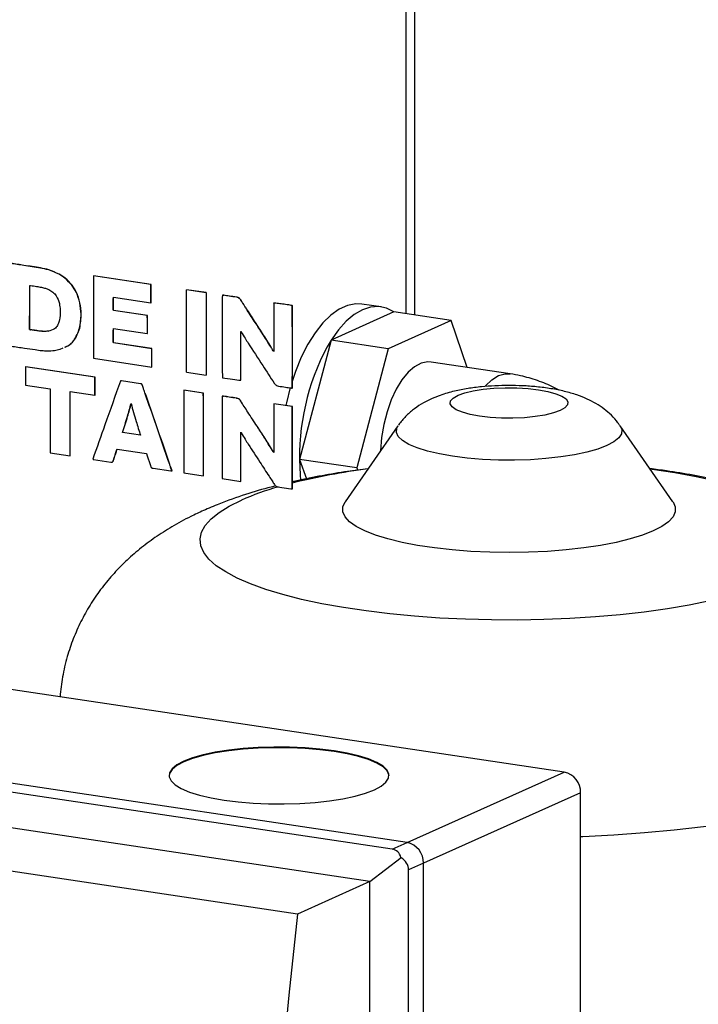
# Model space of a CAD drawing. Units: millimetres. Extents: x 4 to 416, y 4 to 293.
# Drawn here: x 344 to 354, y 134 to 150 of the extents above; entities that cross this region are included whole.
import ezdxf

# ---------------------------------------------------------------- set-up
doc = ezdxf.new("R2010")
doc.units = ezdxf.units.MM

msp = doc.modelspace()

# ---------------------------------------------------------------- linework, layer by layer
at = {"color": 7, "linetype": 'Continuous', "lineweight": 25}
for p, q in [((349.908, 145.081), (349.908, 152.15)), ((349.774, 145.101), (349.774, 152.09)), ((343.953, 145.83), (343.955, 145.831)), ((344.248, 145.73), (344.25, 145.731)), ((344.796, 145.705), (344.799, 145.706)), ((344.796, 145.705), (344.796, 144.393)), ((345.709, 145.569), (344.796, 145.705)), ((345.712, 145.57), (344.799, 145.706)), ((345.709, 145.569), (345.712, 145.57)), ((345.709, 145.277), (345.709, 145.569)), ((345.712, 145.278), (345.712, 145.57)), ((343.782, 145.55), (343.784, 145.551)), ((344.454, 145.555), (344.456, 145.556)), ((346.276, 145.484), (346.279, 145.485)), ((346.276, 144.172), (346.276, 145.484)), ((346.588, 145.437), (346.276, 145.484)), ((346.59, 145.438), (346.279, 145.485)), ((346.588, 145.437), (346.59, 145.438)), ((346.588, 145.437), (346.589, 144.125)), ((346.59, 145.438), (346.591, 144.126)), ((344.578, 145.276), (344.581, 145.277)), ((345.114, 145.366), (345.709, 145.277)), ((345.709, 145.277), (345.712, 145.278)), ((346.851, 145.398), (346.848, 145.397)), ((346.867, 145.396), (346.869, 145.397)), ((347.07, 145.366), (347.072, 145.367)), ((347.142, 145.316), (347.145, 145.317)), ((347.666, 145.273), (347.668, 145.274)), ((347.666, 145.273), (347.666, 144.504)), ((349.372, 145.211), (349.069, 145.257)), ((345.113, 145.152), (345.115, 145.153)), ((345.652, 145.072), (345.113, 145.152)), ((345.654, 145.073), (345.115, 145.153)), ((347.958, 145.231), (347.961, 145.233)), ((349.577, 145.131), (348.577, 144.682)), ((350.486, 144.995), (349.577, 145.131)), ((345.652, 145.072), (345.654, 145.073)), ((347.372, 144.961), (347.374, 144.962)), ((350.486, 144.995), (349.486, 144.546)), ((350.744, 144.248), (350.486, 144.995)), ((343.78, 144.852), (343.782, 144.853)), ((343.795, 144.847), (343.798, 144.848)), ((343.932, 144.826), (343.935, 144.827)), ((344.077, 144.824), (344.079, 144.825)), ((344.575, 144.873), (344.578, 144.874)), ((345.114, 144.867), (345.653, 144.786)), ((345.653, 144.786), (345.656, 144.787)), ((347.14, 144.043), (347.14, 144.819)), ((347.143, 144.044), (347.143, 144.818)), ((345.113, 144.637), (345.115, 144.638)), ((345.724, 144.546), (345.113, 144.637)), ((345.726, 144.547), (345.115, 144.638)), ((348.577, 144.682), (348.077, 142.785)), ((349.486, 144.546), (348.577, 144.682)), ((343.868, 144.531), (343.868, 144.531)), ((343.868, 144.531), (343.868, 144.531)), ((344.264, 144.536), (344.316, 144.559)), ((345.724, 144.546), (345.726, 144.547)), ((347.623, 144.57), (347.625, 144.571)), ((347.656, 144.513), (347.659, 144.514)), ((349.486, 144.546), (348.986, 142.649)), ((344.796, 144.393), (345.725, 144.254)), ((351.426, 144.146), (350.171, 144.334)), ((343.716, 144.258), (343.719, 144.26)), ((344.818, 144.094), (343.716, 144.258)), ((343.716, 144.258), (343.716, 143.968)), ((344.821, 144.095), (343.719, 144.26)), ((345.725, 144.254), (345.727, 144.255)), ((346.276, 144.172), (346.589, 144.125)), ((344.818, 144.094), (344.821, 144.095)), ((344.818, 143.804), (344.818, 144.094)), ((344.821, 143.806), (344.821, 144.095)), ((345.228, 144.033), (345.225, 144.031)), ((345.241, 144.032), (345.243, 144.033)), ((345.544, 143.986), (345.241, 144.032)), ((345.546, 143.988), (345.243, 144.033)), ((346.589, 144.125), (346.591, 144.126)), ((347.14, 144.043), (347.143, 144.044)), ((343.716, 143.968), (344.109, 143.909)), ((344.109, 143.909), (344.109, 143.035)), ((344.426, 143.863), (344.818, 143.804)), ((344.426, 142.841), (344.426, 143.863)), ((344.428, 142.843), (344.428, 143.863)), ((345.544, 143.986), (345.546, 143.988)), ((345.575, 143.958), (345.578, 143.959)), ((346.232, 143.884), (346.235, 143.885)), ((346.232, 143.884), (346.232, 142.572)), ((346.544, 143.837), (346.232, 143.884)), ((346.546, 143.838), (346.235, 143.885)), ((346.544, 143.837), (346.546, 143.838)), ((347.958, 143.92), (347.961, 143.921)), ((347.959, 143.92), (347.962, 143.921)), ((344.818, 143.804), (344.821, 143.806)), ((345.621, 143.828), (345.623, 143.829)), ((346.845, 143.788), (346.845, 142.478)), ((346.851, 143.791), (346.847, 143.789)), ((346.862, 143.788), (346.864, 143.79)), ((347.074, 143.758), (347.076, 143.759)), ((347.137, 143.715), (347.14, 143.716)), ((347.664, 143.669), (347.666, 143.67)), ((347.958, 143.625), (347.664, 143.669)), ((347.961, 143.626), (347.666, 143.67)), ((347.666, 143.592), (347.666, 143.513)), ((347.958, 143.625), (347.961, 143.626)), ((347.958, 142.315), (347.958, 143.625)), ((347.961, 142.316), (347.961, 143.626)), ((347.666, 143.513), (347.666, 142.972)), ((345.258, 143.211), (345.261, 143.212)), ((345.545, 143.168), (345.258, 143.211)), ((345.547, 143.169), (345.261, 143.212)), ((347.139, 142.434), (347.139, 143.218)), ((347.142, 142.435), (347.142, 143.214)), ((347.399, 143.312), (347.401, 143.314)), ((349.642, 143.319), (348.802, 142.11)), ((354.017, 142.11), (353.177, 143.319)), ((345.164, 142.928), (345.166, 142.929)), ((345.171, 142.946), (345.64, 142.876)), ((347.645, 142.925), (347.647, 142.926)), ((344.11, 142.889), (344.426, 142.841)), ((344.426, 142.841), (344.428, 142.843)), ((344.798, 142.784), (345.073, 142.743)), ((345.097, 142.744), (345.101, 142.745)), ((345.109, 142.757), (345.111, 142.758)), ((345.114, 142.773), (345.117, 142.774)), ((345.647, 142.858), (345.702, 142.688)), ((348.986, 142.649), (348.077, 142.785)), ((348.077, 142.785), (348.184, 142.474)), ((345.749, 142.644), (346.03, 142.602)), ((346.009, 142.703), (346.012, 142.704)), ((346.041, 142.601), (346.044, 142.602)), ((346.044, 142.603), (346.047, 142.604)), ((346.044, 142.602), (346.047, 142.604)), ((348.986, 142.649), (348.998, 142.614)), ((346.232, 142.572), (346.544, 142.525)), ((346.544, 142.525), (346.547, 142.526)), ((346.845, 142.478), (347.139, 142.434)), ((347.139, 142.434), (347.142, 142.435)), ((347.727, 142.347), (347.939, 142.315)), ((347.958, 142.315), (347.961, 142.316)), ((352.288, 137.808), (338.778, 139.827)), ((349.788, 136.687), (336.278, 138.706)), ((349.55, 136.581), (336.04, 138.6)), ((349.195, 136.065), (335.945, 138.045)), ((349.788, 136.687), (352.288, 137.808)), ((348.045, 135.549), (334.795, 137.529)), ((352.547, 137.48), (350.047, 136.359)), ((352.547, 117.292), (352.547, 137.48)), ((349.55, 136.581), (349.788, 136.687)), ((349.195, 136.065), (349.69, 136.449)), ((350.047, 136.359), (349.81, 136.252)), ((350.047, 116.171), (350.047, 136.359)), ((349.81, 116.065), (349.81, 136.252)), ((349.195, 136.065), (348.045, 135.549)), ((349.195, 116.167), (349.195, 136.065))]:
    msp.add_line(p, q, dxfattribs=at)
at = {"color": 7, "linetype": 'Continuous', "lineweight": 25, "flags": 128}
for points in [[(349.069, 145.257), (348.973, 145.261), (348.84, 145.236), (348.707, 145.176), (348.574, 145.082), (348.446, 144.957), (348.323, 144.801), (348.208, 144.618), (348.103, 144.411), (348.01, 144.184), (347.956, 144.024)], [(349.577, 145.131), (349.459, 145.19), (349.335, 145.215), (349.207, 145.207), (349.077, 145.165), (348.946, 145.09), (348.818, 144.983), (348.694, 144.847), (348.577, 144.682)], [(350.171, 144.334), (350.118, 144.337), (350.013, 144.316), (349.907, 144.259), (349.803, 144.17), (349.705, 144.049), (349.614, 143.902), (349.535, 143.731), (349.468, 143.541), (349.416, 143.339), (349.381, 143.131), (349.363, 142.921), (349.363, 142.917)], [(351.034, 143.955), (351.136, 144.052), (351.242, 144.117)], [(351.242, 144.117), (351.347, 144.147), (351.427, 144.146)], [(347.927, 143.927), (347.866, 143.685), (347.857, 143.641)], [(350.597, 143.804), (350.705, 143.843), (350.839, 143.875), (350.995, 143.9), (351.167, 143.917), (351.348, 143.925), (351.532, 143.923), (351.711, 143.913), (351.879, 143.893), (352.028, 143.865), (352.154, 143.83), (352.251, 143.79), (352.316, 143.746), (352.346, 143.699), (352.34, 143.651), (352.298, 143.605), (352.222, 143.561), (352.115, 143.523), (351.981, 143.49), (351.825, 143.465), (351.653, 143.448), (351.471, 143.44), (351.287, 143.442), (351.108, 143.453), (350.941, 143.472), (350.791, 143.5), (350.666, 143.535), (350.569, 143.575), (350.504, 143.62), (350.474, 143.667), (350.48, 143.714), (350.522, 143.761), (350.597, 143.804)], [(353.177, 143.319), (353.204, 143.259), (353.198, 143.193), (353.155, 143.127), (353.077, 143.064), (352.965, 143.004), (352.822, 142.949), (352.649, 142.9), (352.452, 142.858), (352.233, 142.824), (351.997, 142.797), (351.75, 142.78), (351.495, 142.772), (351.239, 142.774), (350.986, 142.785), (350.742, 142.805), (350.512, 142.834), (350.3, 142.871), (350.11, 142.916), (349.947, 142.967), (349.813, 143.024), (349.713, 143.085), (349.646, 143.149), (349.616, 143.215), (349.622, 143.281), (349.642, 143.319)], [(348.077, 142.785), (348.085, 142.537), (348.092, 142.452)], [(353.654, 142.633), (353.685, 142.629), (354.047, 142.575), (354.389, 142.513), (354.71, 142.444)], [(354.606, 140.533), (354.277, 140.467), (353.928, 140.407), (353.561, 140.356), (353.178, 140.313), (352.783, 140.278), (352.378, 140.253), (351.965, 140.236), (351.549, 140.228), (351.132, 140.23), (350.716, 140.24), (350.306, 140.26), (349.904, 140.289), (349.512, 140.326), (349.134, 140.372), (348.773, 140.426), (348.43, 140.488), (348.109, 140.557), (347.812, 140.633), (347.541, 140.715), (347.297, 140.803), (347.084, 140.896), (346.901, 140.993), (346.751, 141.093), (346.634, 141.197), (346.552, 141.303), (346.505, 141.41), (346.493, 141.518), (346.517, 141.626), (346.576, 141.733), (346.669, 141.838), (346.797, 141.941), (346.958, 142.041), (347.151, 142.137), (347.151, 142.137)], [(354.017, 142.11), (354.019, 142.108), (354.054, 142.028), (354.054, 141.949), (354.019, 141.87), (353.948, 141.792), (353.842, 141.717), (353.704, 141.646), (353.535, 141.579), (353.337, 141.518), (353.113, 141.463), (352.865, 141.416), (352.599, 141.376), (352.316, 141.344), (352.021, 141.321), (351.717, 141.308), (351.41, 141.303), (351.102, 141.308), (350.799, 141.321), (350.504, 141.344), (350.221, 141.376), (349.954, 141.416), (349.707, 141.463), (349.483, 141.518), (349.285, 141.579), (349.116, 141.646), (348.977, 141.717), (348.872, 141.792), (348.801, 141.87), (348.765, 141.949), (348.765, 142.028), (348.801, 142.108), (348.802, 142.11)], [(358.559, 138.577), (358.545, 138.486), (358.494, 138.356), (358.409, 138.227), (358.288, 138.1), (358.133, 137.976), (357.945, 137.855), (357.724, 137.737), (357.472, 137.624), (357.189, 137.516), (356.878, 137.413), (356.539, 137.316), (356.175, 137.226), (355.787, 137.142), (355.378, 137.066), (354.948, 136.997), (354.501, 136.937), (354.039, 136.884), (353.563, 136.841), (353.077, 136.806), (352.582, 136.78), (352.547, 136.778)], [(349.5, 137.749), (349.498, 137.766), (349.468, 137.83), (349.404, 137.892), (349.305, 137.952), (349.175, 138.007), (349.016, 138.057), (348.832, 138.1), (348.625, 138.137), (348.4, 138.165), (348.163, 138.185), (347.916, 138.195), (347.667, 138.197), (347.419, 138.189), (347.178, 138.172), (346.948, 138.147), (346.735, 138.113), (346.542, 138.072), (346.374, 138.024), (346.234, 137.971), (346.125, 137.913), (346.049, 137.851), (346.008, 137.787), (346, 137.749)], [(346.875, 137.362), (347.1, 137.334), (347.337, 137.314), (347.584, 137.303), (347.833, 137.302), (348.081, 137.309), (348.322, 137.326), (348.552, 137.351), (348.765, 137.385), (348.958, 137.426), (349.126, 137.474), (349.266, 137.528), (349.375, 137.586), (349.451, 137.647), (349.492, 137.711), (349.498, 137.776), (349.468, 137.84), (349.404, 137.902), (349.305, 137.962), (349.175, 138.017), (349.016, 138.067), (348.832, 138.11), (348.625, 138.146), (348.4, 138.175), (348.163, 138.194), (347.916, 138.205), (347.667, 138.206), (347.419, 138.199), (347.178, 138.182), (346.948, 138.157), (346.735, 138.123), (346.542, 138.082), (346.374, 138.034), (346.234, 137.98), (346.125, 137.922), (346.049, 137.861), (346.008, 137.797), (346.002, 137.732), (346.032, 137.668), (346.096, 137.606), (346.194, 137.546), (346.324, 137.491), (346.483, 137.441), (346.668, 137.398), (346.875, 137.362)], [(348.045, 135.549), (347.905, 134.261), (347.783, 132.974), (347.68, 131.689), (347.596, 130.407), (347.53, 129.129), (347.483, 127.857), (347.455, 126.59), (347.445, 125.331), (347.455, 124.081), (347.483, 122.84), (347.53, 121.609), (347.596, 120.391), (347.68, 119.184), (347.783, 117.992), (347.905, 116.814), (348.045, 115.651)]]:
    msp.add_lwpolyline(points, dxfattribs=at)
at = {"color": 7, "linetype": 'Continuous', "lineweight": 25}
for centre, radius, start, end in [((351.751, 142.831), 3.675, 149.7541, 180.7168), ((350.506, 132.128), 10.59, 97.2742, 103.9104), ((349.019, 137.846), 4.68, 105.9341, 113.5256), ((352.218, 137.486), 0.33, 358.9121, 77.7511), ((349.718, 136.365), 0.33, 358.9121, 77.7511)]:
    msp.add_arc(centre, radius, start, end, dxfattribs=at)
for major_axis, ratio, start_param, end_param in [((0.215, 0.333), 0.62742, 5.77541, 6.560808), ((0.408, 0.056), 0.700432, 6.187239, 6.972637)]:
    msp.add_ellipse((349.4, 136.224), major_axis=major_axis, ratio=ratio, start_param=start_param, end_param=end_param, dxfattribs=at)
for points, knots in [([(343.953, 145.83), (343.864, 145.844), (343.707, 145.868), (343.549, 145.891), (343.48, 145.902)], [0, 0, 0, 0, 0.560063, 1, 1, 1, 1]), ([(343.955, 145.831), (343.867, 145.845), (343.709, 145.869), (343.552, 145.893), (343.483, 145.903)], [0, 0, 0, 0, 0.560063, 1, 1, 1, 1]), ([(344.248, 145.73), (344.193, 145.756), (344.097, 145.802), (343.997, 145.821), (343.953, 145.83)], [0, 0, 0, 0, 0.560614, 1, 1, 1, 1]), ([(344.25, 145.731), (344.196, 145.757), (344.1, 145.803), (343.999, 145.823), (343.955, 145.831)], [0, 0, 0, 0, 0.560614, 1, 1, 1, 1]), ([(344.454, 145.555), (344.419, 145.594), (344.358, 145.664), (344.281, 145.71), (344.248, 145.73)], [0, 0, 0, 0, 0.5589028, 1, 1, 1, 1]), ([(344.456, 145.556), (344.422, 145.595), (344.36, 145.665), (344.284, 145.711), (344.25, 145.731)], [0, 0, 0, 0, 0.5589028, 1, 1, 1, 1]), ([(343.78, 144.852), (343.781, 144.982), (343.782, 145.215), (343.782, 145.448), (343.782, 145.55)], [0, 0, 0, 0, 0.5595475, 1, 1, 1, 1]), ([(343.782, 145.55), (343.783, 145.551), (343.786, 145.552), (343.79, 145.552), (343.793, 145.552), (343.795, 145.551)], [0, 0, 0, 0, 0.325634, 0.606241, 1, 1, 1, 1]), ([(343.782, 144.853), (343.783, 144.984), (343.784, 145.216), (343.784, 145.449), (343.784, 145.551)], [0, 0, 0, 0, 0.5595475, 1, 1, 1, 1]), ([(343.795, 145.551), (343.827, 145.547), (343.885, 145.539), (343.942, 145.528), (343.967, 145.523)], [0, 0, 0, 0, 0.560081, 1, 1, 1, 1]), ([(343.967, 145.523), (343.989, 145.519), (344.028, 145.51), (344.067, 145.494), (344.084, 145.487)], [0, 0, 0, 0, 0.558633, 1, 1, 1, 1]), ([(344.084, 145.487), (344.107, 145.474), (344.153, 145.449), (344.22, 145.375), (344.241, 145.307), (344.254, 145.264)], [0, 0, 0, 0, 0.289822, 0.558051, 1, 1, 1, 1]), ([(344.578, 145.276), (344.564, 145.332), (344.538, 145.432), (344.479, 145.517), (344.454, 145.555)], [0, 0, 0, 0, 0.559571, 1, 1, 1, 1]), ([(344.581, 145.277), (344.566, 145.333), (344.54, 145.433), (344.482, 145.519), (344.456, 145.556)], [0, 0, 0, 0, 0.559571, 1, 1, 1, 1]), ([(344.254, 145.264), (344.26, 145.231), (344.27, 145.173), (344.268, 145.115), (344.267, 145.089)], [0, 0, 0, 0, 0.560563, 1, 1, 1, 1]), ([(344.575, 144.873), (344.588, 144.947), (344.61, 145.078), (344.588, 145.215), (344.578, 145.276)], [0, 0, 0, 0, 0.558737, 1, 1, 1, 1]), ([(344.578, 144.874), (344.59, 144.948), (344.613, 145.079), (344.591, 145.217), (344.581, 145.277)], [0, 0, 0, 0, 0.558737, 1, 1, 1, 1]), ([(345.113, 145.152), (345.112, 145.172), (345.11, 145.216), (345.111, 145.279), (345.112, 145.328), (345.113, 145.356), (345.114, 145.364), (345.114, 145.366)], [0, 0, 0, 0, 0.281423, 0.605874, 0.887801, 0.966888, 1, 1, 1, 1]), ([(345.115, 145.153), (345.114, 145.174), (345.112, 145.217), (345.113, 145.28), (345.114, 145.329), (345.115, 145.357), (345.117, 145.365), (345.117, 145.367)], [0, 0, 0, 0, 0.281423, 0.605874, 0.887801, 0.966888, 1, 1, 1, 1]), ([(346.847, 145.396), (346.847, 145.394), (346.847, 145.39), (346.847, 145.376), (346.846, 145.34), (346.845, 145.241), (346.845, 145.076), (346.845, 144.856), (346.845, 144.627), (346.845, 144.413), (346.846, 144.244), (346.847, 144.142), (346.848, 144.098), (346.848, 144.088), (346.848, 144.086), (346.848, 144.085)], [0, 0, 0, 0, 0.00427, 0.011221, 0.030959, 0.086997, 0.238672, 0.409164, 0.590409, 0.760937, 0.899275, 0.977335, 0.99475, 0.998648, 1, 1, 1, 1]), ([(346.867, 145.396), (346.863, 145.397), (346.858, 145.398), (346.851, 145.398), (346.849, 145.397), (346.847, 145.396)], [0, 0, 0, 0, 0.5668496, 0.7802637, 1, 1, 1, 1]), ([(347.07, 145.366), (347.032, 145.371), (346.964, 145.38), (346.896, 145.391), (346.867, 145.396)], [0, 0, 0, 0, 0.558191, 1, 1, 1, 1]), ([(347.072, 145.367), (347.035, 145.372), (346.967, 145.382), (346.899, 145.392), (346.869, 145.397)], [0, 0, 0, 0, 0.558191, 1, 1, 1, 1]), ([(347.142, 145.316), (347.137, 145.323), (347.127, 145.338), (347.108, 145.354), (347.089, 145.363), (347.077, 145.365), (347.07, 145.366)], [0, 0, 0, 0, 0.289303, 0.554668, 0.766479, 1, 1, 1, 1]), ([(347.145, 145.317), (347.139, 145.324), (347.129, 145.339), (347.111, 145.355), (347.092, 145.364), (347.079, 145.366), (347.072, 145.367)], [0, 0, 0, 0, 0.289303, 0.554668, 0.766479, 1, 1, 1, 1]), ([(347.372, 144.961), (347.329, 145.027), (347.252, 145.145), (347.176, 145.263), (347.142, 145.316)], [0, 0, 0, 0, 0.559793, 1, 1, 1, 1]), ([(347.374, 144.962), (347.331, 145.028), (347.254, 145.146), (347.178, 145.265), (347.145, 145.317)], [0, 0, 0, 0, 0.559793, 1, 1, 1, 1]), ([(347.958, 145.231), (347.948, 145.233), (347.922, 145.239), (347.863, 145.248), (347.786, 145.259), (347.718, 145.268), (347.679, 145.273), (347.669, 145.273), (347.666, 145.273)], [0, 0, 0, 0, 0.101427, 0.273838, 0.605138, 0.892397, 0.970317, 1, 1, 1, 1]), ([(347.959, 143.92), (347.959, 143.922), (347.96, 143.927), (347.96, 143.941), (347.96, 143.977), (347.961, 144.076), (347.961, 144.241), (347.962, 144.461), (347.961, 144.69), (347.961, 144.904), (347.96, 145.073), (347.96, 145.175), (347.959, 145.219), (347.958, 145.229), (347.958, 145.231), (347.958, 145.231)], [0, 0, 0, 0, 0.004341, 0.011341, 0.031156, 0.087291, 0.239035, 0.409505, 0.590676, 0.761105, 0.899349, 0.977352, 0.994753, 0.998648, 1, 1, 1, 1]), ([(347.962, 143.921), (347.962, 143.923), (347.962, 143.928), (347.962, 143.942), (347.963, 143.978), (347.963, 144.077), (347.964, 144.243), (347.964, 144.463), (347.964, 144.691), (347.963, 144.905), (347.963, 145.074), (347.962, 145.176), (347.961, 145.22), (347.961, 145.23), (347.961, 145.232), (347.961, 145.233)], [0, 0, 0, 0, 0.004341, 0.011341, 0.031156, 0.087291, 0.239035, 0.409505, 0.590676, 0.761105, 0.899349, 0.977352, 0.994753, 0.998648, 1, 1, 1, 1]), ([(344.251, 144.986), (344.243, 144.962), (344.227, 144.914), (344.17, 144.849), (344.112, 144.834), (344.077, 144.824)], [0, 0, 0, 0, 0.289532, 0.558143, 1, 1, 1, 1]), ([(344.267, 145.089), (344.266, 145.07), (344.263, 145.034), (344.255, 145.001), (344.251, 144.986)], [0, 0, 0, 0, 0.558704, 1, 1, 1, 1]), ([(345.653, 144.786), (345.654, 144.812), (345.656, 144.868), (345.656, 144.953), (345.654, 145.02), (345.653, 145.058), (345.652, 145.069), (345.652, 145.072)], [0, 0, 0, 0, 0.268682, 0.600232, 0.889878, 0.969159, 1, 1, 1, 1]), ([(345.656, 144.787), (345.657, 144.813), (345.659, 144.87), (345.658, 144.954), (345.657, 145.021), (345.656, 145.059), (345.654, 145.07), (345.654, 145.073)], [0, 0, 0, 0, 0.268682, 0.600232, 0.889878, 0.969159, 1, 1, 1, 1]), ([(347.623, 144.57), (347.576, 144.643), (347.494, 144.774), (347.409, 144.904), (347.372, 144.961)], [0, 0, 0, 0, 0.559226, 1, 1, 1, 1]), ([(347.625, 144.571), (347.579, 144.644), (347.496, 144.775), (347.412, 144.905), (347.374, 144.962)], [0, 0, 0, 0, 0.559226, 1, 1, 1, 1]), ([(343.795, 144.847), (343.793, 144.847), (343.789, 144.847), (343.783, 144.85), (343.781, 144.851), (343.78, 144.852)], [0, 0, 0, 0, 0.516823, 0.740509, 1, 1, 1, 1]), ([(343.798, 144.848), (343.795, 144.848), (343.791, 144.849), (343.786, 144.851), (343.784, 144.852), (343.782, 144.853)], [0, 0, 0, 0, 0.516823, 0.740509, 1, 1, 1, 1]), ([(343.932, 144.826), (343.907, 144.83), (343.861, 144.836), (343.816, 144.844), (343.795, 144.847)], [0, 0, 0, 0, 0.557292, 1, 1, 1, 1]), ([(343.935, 144.827), (343.909, 144.831), (343.864, 144.838), (343.818, 144.845), (343.798, 144.848)], [0, 0, 0, 0, 0.557292, 1, 1, 1, 1]), ([(344.077, 144.824), (344.05, 144.822), (344.002, 144.818), (343.954, 144.824), (343.932, 144.826)], [0, 0, 0, 0, 0.558368, 1, 1, 1, 1]), ([(344.079, 144.825), (344.053, 144.823), (344.005, 144.819), (343.956, 144.825), (343.935, 144.827)], [0, 0, 0, 0, 0.558368, 1, 1, 1, 1]), ([(344.343, 144.571), (344.357, 144.576), (344.411, 144.598), (344.508, 144.689), (344.55, 144.803), (344.575, 144.873)], [0, 0, 0, 0, 0.125954, 0.459387, 1, 1, 1, 1]), ([(344.345, 144.572), (344.36, 144.578), (344.414, 144.599), (344.511, 144.69), (344.552, 144.804), (344.578, 144.874)], [0, 0, 0, 0, 0.125954, 0.459387, 1, 1, 1, 1]), ([(345.113, 144.637), (345.112, 144.658), (345.11, 144.704), (345.11, 144.772), (345.111, 144.825), (345.113, 144.856), (345.114, 144.864), (345.114, 144.867)], [0, 0, 0, 0, 0.274077, 0.599272, 0.884722, 0.965573, 1, 1, 1, 1]), ([(345.115, 144.638), (345.114, 144.659), (345.112, 144.706), (345.113, 144.774), (345.114, 144.826), (345.115, 144.857), (345.117, 144.866), (345.117, 144.868)], [0, 0, 0, 0, 0.274077, 0.599272, 0.884722, 0.965573, 1, 1, 1, 1]), ([(347.14, 144.819), (347.141, 144.819), (347.142, 144.819), (347.144, 144.818), (347.145, 144.817), (347.147, 144.815), (347.148, 144.813), (347.148, 144.811)], [0, 0, 0, 0, 0.204489, 0.368152, 0.50463, 0.627048, 1, 1, 1, 1]), ([(347.148, 144.811), (347.168, 144.778), (347.204, 144.719), (347.241, 144.66), (347.258, 144.635)], [0, 0, 0, 0, 0.559544, 1, 1, 1, 1]), ([(347.258, 144.635), (347.335, 144.516), (347.474, 144.304), (347.611, 144.091), (347.672, 143.998)], [0, 0, 0, 0, 0.55994, 1, 1, 1, 1]), ([(343.489, 144.586), (343.559, 144.576), (343.686, 144.558), (343.812, 144.539), (343.868, 144.531)], [0, 0, 0, 0, 0.558121, 1, 1, 1, 1]), ([(343.868, 144.531), (343.904, 144.525), (343.969, 144.516), (344.033, 144.513), (344.061, 144.512)], [0, 0, 0, 0, 0.559201, 1, 1, 1, 1]), ([(344.061, 144.512), (344.1, 144.513), (344.169, 144.514), (344.235, 144.529), (344.264, 144.536)], [0, 0, 0, 0, 0.55962, 1, 1, 1, 1]), ([(345.725, 144.254), (345.724, 144.308), (345.724, 144.406), (345.724, 144.503), (345.724, 144.546)], [0, 0, 0, 0, 0.5570586, 1, 1, 1, 1]), ([(345.727, 144.255), (345.727, 144.309), (345.726, 144.407), (345.726, 144.504), (345.726, 144.547)], [0, 0, 0, 0, 0.5570586, 1, 1, 1, 1]), ([(347.656, 144.513), (347.65, 144.523), (347.639, 144.542), (347.627, 144.561), (347.623, 144.57)], [0, 0, 0, 0, 0.559709, 1, 1, 1, 1]), ([(347.666, 144.504), (347.665, 144.504), (347.663, 144.505), (347.661, 144.506), (347.658, 144.509), (347.657, 144.511), (347.656, 144.513)], [0, 0, 0, 0, 0.232276, 0.426943, 0.605362, 1, 1, 1, 1]), ([(347.666, 144.506), (347.666, 144.506), (347.665, 144.506), (347.663, 144.507), (347.661, 144.51), (347.66, 144.512), (347.659, 144.514)], [0, 0, 0, 0, 0.036724, 0.280976, 0.504842, 1, 1, 1, 1]), ([(345.224, 144.031), (345.143, 143.799), (344.997, 143.386), (344.85, 142.972), (344.786, 142.79)], [0, 0, 0, 0, 0.559669, 1, 1, 1, 1]), ([(345.241, 144.032), (345.238, 144.032), (345.234, 144.033), (345.228, 144.033), (345.226, 144.032), (345.224, 144.031)], [0, 0, 0, 0, 0.499148, 0.727425, 1, 1, 1, 1]), ([(346.848, 144.085), (346.903, 144.077), (347, 144.064), (347.097, 144.049), (347.14, 144.043)], [0, 0, 0, 0, 0.557564, 1, 1, 1, 1]), ([(347.672, 143.998), (347.677, 143.99), (347.687, 143.977), (347.71, 143.957), (347.729, 143.953), (347.741, 143.951)], [0, 0, 0, 0, 0.294272, 0.559898, 1, 1, 1, 1]), ([(352.205, 143.884), (352.178, 143.899), (352.069, 143.962), (351.864, 144.041), (351.629, 144.111), (351.482, 144.137), (351.426, 144.146)], [0, 0, 0, 0, 0.112153, 0.454526, 0.794511, 1, 1, 1, 1]), ([(345.575, 143.958), (345.574, 143.963), (345.571, 143.971), (345.563, 143.981), (345.553, 143.986), (345.547, 143.986), (345.544, 143.986)], [0, 0, 0, 0, 0.3002593, 0.5587367, 0.7636783, 1, 1, 1, 1]), ([(345.578, 143.959), (345.576, 143.964), (345.573, 143.972), (345.565, 143.982), (345.556, 143.987), (345.549, 143.987), (345.546, 143.988)], [0, 0, 0, 0, 0.3002593, 0.5587367, 0.7636783, 1, 1, 1, 1]), ([(345.621, 143.828), (345.612, 143.852), (345.597, 143.895), (345.582, 143.939), (345.575, 143.958)], [0, 0, 0, 0, 0.561387, 1, 1, 1, 1]), ([(346.544, 142.525), (346.545, 142.527), (346.545, 142.532), (346.545, 142.546), (346.546, 142.582), (346.546, 142.682), (346.547, 142.847), (346.547, 143.068), (346.547, 143.296), (346.546, 143.51), (346.545, 143.679), (346.545, 143.781), (346.544, 143.824), (346.544, 143.834), (346.544, 143.836), (346.544, 143.837)], [0, 0, 0, 0, 0.004484, 0.011588, 0.031567, 0.087935, 0.239923, 0.410447, 0.591547, 0.761807, 0.899809, 0.977561, 0.994846, 0.998689, 1, 1, 1, 1]), ([(346.547, 142.526), (346.547, 142.528), (346.547, 142.533), (346.548, 142.547), (346.548, 142.583), (346.549, 142.683), (346.549, 142.848), (346.549, 143.069), (346.549, 143.297), (346.549, 143.511), (346.548, 143.68), (346.548, 143.782), (346.547, 143.825), (346.546, 143.835), (346.546, 143.838), (346.546, 143.838)], [0, 0, 0, 0, 0.004484, 0.011588, 0.031567, 0.087935, 0.239923, 0.410447, 0.591547, 0.761807, 0.899809, 0.977561, 0.994846, 0.998689, 1, 1, 1, 1]), ([(347.741, 143.951), (347.778, 143.945), (347.845, 143.936), (347.911, 143.925), (347.941, 143.921)], [0, 0, 0, 0, 0.559999, 1, 1, 1, 1]), ([(347.941, 143.921), (347.944, 143.92), (347.949, 143.919), (347.955, 143.919), (347.958, 143.92), (347.959, 143.92)], [0, 0, 0, 0, 0.548847, 0.769467, 1, 1, 1, 1]), ([(353.17, 143.325), (353.161, 143.339), (353.123, 143.399), (353.038, 143.488), (352.921, 143.59), (352.791, 143.676), (352.647, 143.75), (352.48, 143.816), (352.291, 143.87), (352.077, 143.912), (351.854, 143.941), (351.627, 143.957), (351.404, 143.962), (351.184, 143.957), (350.966, 143.941), (350.75, 143.913), (350.53, 143.87), (350.34, 143.817), (350.222, 143.768), (350.177, 143.749)], [0, 0, 0, 0, 0.015592, 0.06366, 0.111636, 0.160623, 0.212514, 0.270604, 0.339663, 0.409084, 0.479903, 0.545893, 0.609725, 0.67305, 0.736961, 0.802733, 0.872633, 0.951208, 1, 1, 1, 1]), ([(346.009, 142.703), (345.937, 142.913), (345.808, 143.288), (345.678, 143.662), (345.621, 143.828)], [0, 0, 0, 0, 0.559443, 1, 1, 1, 1]), ([(346.012, 142.704), (345.94, 142.914), (345.811, 143.289), (345.68, 143.664), (345.623, 143.829)], [0, 0, 0, 0, 0.559443, 1, 1, 1, 1]), ([(346.862, 143.788), (346.859, 143.789), (346.854, 143.79), (346.849, 143.79), (346.846, 143.788), (346.845, 143.788)], [0, 0, 0, 0, 0.537315, 0.760516, 1, 1, 1, 1]), ([(347.074, 143.758), (347.034, 143.764), (346.964, 143.774), (346.893, 143.784), (346.862, 143.788)], [0, 0, 0, 0, 0.560133, 1, 1, 1, 1]), ([(347.076, 143.759), (347.037, 143.765), (346.966, 143.775), (346.895, 143.785), (346.864, 143.79)], [0, 0, 0, 0, 0.560133, 1, 1, 1, 1]), ([(347.137, 143.715), (347.133, 143.722), (347.124, 143.734), (347.103, 143.752), (347.085, 143.756), (347.074, 143.758)], [0, 0, 0, 0, 0.287264, 0.55213, 1, 1, 1, 1]), ([(347.14, 143.716), (347.135, 143.723), (347.127, 143.735), (347.105, 143.753), (347.087, 143.757), (347.076, 143.759)], [0, 0, 0, 0, 0.287264, 0.55213, 1, 1, 1, 1]), ([(347.399, 143.312), (347.35, 143.387), (347.263, 143.521), (347.176, 143.656), (347.137, 143.715)], [0, 0, 0, 0, 0.559404, 1, 1, 1, 1]), ([(350.177, 143.749), (350.134, 143.728), (350.041, 143.684), (349.906, 143.596), (349.778, 143.485), (349.691, 143.393), (349.655, 143.334), (349.648, 143.324)], [0, 0, 0, 0, 0.218897, 0.468958, 0.711011, 0.950862, 1, 1, 1, 1]), ([(345.258, 143.211), (345.285, 143.296), (345.334, 143.448), (345.376, 143.604), (345.395, 143.673)], [0, 0, 0, 0, 0.557724, 1, 1, 1, 1]), ([(345.261, 143.212), (345.288, 143.297), (345.337, 143.449), (345.379, 143.605), (345.398, 143.674)], [0, 0, 0, 0, 0.557724, 1, 1, 1, 1]), ([(345.395, 143.673), (345.421, 143.578), (345.468, 143.409), (345.521, 143.241), (345.545, 143.168)], [0, 0, 0, 0, 0.562726, 1, 1, 1, 1]), ([(347.664, 143.669), (347.665, 143.654), (347.666, 143.628), (347.666, 143.603), (347.666, 143.592)], [0, 0, 0, 0, 0.565666, 1, 1, 1, 1]), ([(347.139, 143.218), (347.141, 143.215), (347.143, 143.212), (347.146, 143.209), (347.146, 143.208)], [0, 0, 0, 0, 0.751848, 1, 1, 1, 1]), ([(347.645, 142.925), (347.6, 142.998), (347.519, 143.128), (347.436, 143.256), (347.399, 143.312)], [0, 0, 0, 0, 0.559279, 1, 1, 1, 1]), ([(347.647, 142.926), (347.602, 142.999), (347.522, 143.129), (347.438, 143.257), (347.401, 143.314)], [0, 0, 0, 0, 0.559279, 1, 1, 1, 1]), ([(347.146, 143.208), (347.167, 143.174), (347.203, 143.112), (347.242, 143.052), (347.259, 143.026)], [0, 0, 0, 0, 0.559459, 1, 1, 1, 1]), ([(344.109, 143.035), (344.108, 143.008), (344.108, 142.959), (344.109, 142.91), (344.11, 142.889)], [0, 0, 0, 0, 0.557123, 1, 1, 1, 1]), ([(345.114, 142.773), (345.124, 142.802), (345.14, 142.853), (345.156, 142.905), (345.164, 142.928)], [0, 0, 0, 0, 0.557715, 1, 1, 1, 1]), ([(345.117, 142.774), (345.126, 142.803), (345.143, 142.854), (345.159, 142.906), (345.166, 142.929)], [0, 0, 0, 0, 0.557715, 1, 1, 1, 1]), ([(345.164, 142.928), (345.164, 142.932), (345.166, 142.939), (345.17, 142.944), (345.171, 142.946)], [0, 0, 0, 0, 0.553934, 1, 1, 1, 1]), ([(347.259, 143.026), (347.321, 142.93), (347.432, 142.76), (347.542, 142.59), (347.591, 142.516)], [0, 0, 0, 0, 0.560984, 1, 1, 1, 1]), ([(347.664, 142.896), (347.66, 142.902), (347.653, 142.911), (347.647, 142.921), (347.645, 142.925)], [0, 0, 0, 0, 0.574439, 1, 1, 1, 1]), ([(347.666, 142.972), (347.666, 142.958), (347.667, 142.933), (347.665, 142.907), (347.664, 142.896)], [0, 0, 0, 0, 0.5590472, 1, 1, 1, 1]), ([(344.786, 142.79), (344.786, 142.789), (344.788, 142.787), (344.791, 142.785), (344.794, 142.784), (344.796, 142.784), (344.798, 142.784)], [0, 0, 0, 0, 0.2472798, 0.4466027, 0.6205001, 1, 1, 1, 1]), ([(345.073, 142.743), (345.076, 142.742), (345.082, 142.742), (345.087, 142.742), (345.089, 142.742)], [0, 0, 0, 0, 0.555752, 1, 1, 1, 1]), ([(345.089, 142.742), (345.092, 142.742), (345.097, 142.743), (345.104, 142.747), (345.107, 142.753), (345.109, 142.757)], [0, 0, 0, 0, 0.288729, 0.554833, 1, 1, 1, 1]), ([(345.109, 142.757), (345.11, 142.76), (345.112, 142.765), (345.114, 142.771), (345.114, 142.773)], [0, 0, 0, 0, 0.5616034, 1, 1, 1, 1]), ([(345.111, 142.758), (345.112, 142.761), (345.114, 142.766), (345.116, 142.772), (345.117, 142.774)], [0, 0, 0, 0, 0.5616034, 1, 1, 1, 1]), ([(345.64, 142.876), (345.641, 142.873), (345.644, 142.867), (345.646, 142.86), (345.647, 142.858)], [0, 0, 0, 0, 0.586703, 1, 1, 1, 1]), ([(345.702, 142.688), (345.703, 142.683), (345.707, 142.673), (345.712, 142.661), (345.721, 142.651), (345.734, 142.646), (345.743, 142.645), (345.749, 142.644)], [0, 0, 0, 0, 0.231832, 0.406086, 0.552077, 0.741161, 1, 1, 1, 1]), ([(346.044, 142.603), (346.038, 142.621), (346.026, 142.655), (346.014, 142.688), (346.009, 142.703)], [0, 0, 0, 0, 0.560288, 1, 1, 1, 1]), ([(346.047, 142.604), (346.04, 142.623), (346.028, 142.656), (346.017, 142.689), (346.012, 142.704)], [0, 0, 0, 0, 0.560288, 1, 1, 1, 1]), ([(346.03, 142.602), (346.032, 142.601), (346.036, 142.6), (346.041, 142.601), (346.043, 142.602), (346.044, 142.603)], [0, 0, 0, 0, 0.528663, 0.74415, 1, 1, 1, 1]), ([(349.162, 142.636), (349.054, 142.622), (348.806, 142.59), (348.429, 142.525), (348.136, 142.469), (347.984, 142.432), (347.961, 142.426)], [0, 0, 0, 0, 0.25743, 0.592429, 0.937601, 1, 1, 1, 1]), ([(358.557, 138.576), (358.558, 138.594), (358.571, 138.718), (358.562, 138.948), (358.531, 139.262), (358.467, 139.567), (358.376, 139.859), (358.26, 140.138), (358.121, 140.402), (357.96, 140.649), (357.781, 140.88), (357.585, 141.094), (357.373, 141.291), (357.144, 141.473), (356.897, 141.642), (356.628, 141.799), (356.33, 141.949), (355.993, 142.092), (355.613, 142.226), (355.201, 142.347), (354.773, 142.45), (354.346, 142.534), (353.974, 142.596), (353.74, 142.625), (353.651, 142.636)], [0, 0, 0, 0, 0.00699, 0.048868, 0.090119, 0.13083, 0.171109, 0.211068, 0.250829, 0.290535, 0.330362, 0.370548, 0.41142, 0.453449, 0.497306, 0.543932, 0.594598, 0.650793, 0.713351, 0.780057, 0.844664, 0.905949, 0.964572, 1, 1, 1, 1]), ([(347.591, 142.516), (347.607, 142.491), (347.636, 142.448), (347.664, 142.403), (347.677, 142.384)], [0, 0, 0, 0, 0.5594151, 1, 1, 1, 1]), ([(347.695, 142.362), (347.672, 142.356), (347.506, 142.317), (347.205, 142.225), (346.847, 142.099), (346.559, 141.978), (346.309, 141.86), (346.051, 141.721), (345.779, 141.547), (345.532, 141.362), (345.305, 141.163), (345.097, 140.948), (344.908, 140.716), (344.739, 140.469), (344.594, 140.207), (344.472, 139.933), (344.372, 139.638), (344.299, 139.329), (344.276, 139.113), (344.265, 139.007)], [0, 0, 0, 0, 0.0140897, 0.1015444, 0.1952243, 0.2516021, 0.2984369, 0.3692461, 0.4340029, 0.4949328, 0.5533588, 0.6101638, 0.6659127, 0.7209566, 0.7755139, 0.8297273, 0.8836988, 0.9431068, 1, 1, 1, 1]), ([(347.677, 142.384), (347.68, 142.378), (347.687, 142.368), (347.704, 142.353), (347.718, 142.349), (347.727, 142.347)], [0, 0, 0, 0, 0.295231, 0.564542, 1, 1, 1, 1]), ([(347.939, 142.315), (347.942, 142.315), (347.949, 142.313), (347.955, 142.314), (347.958, 142.315)], [0, 0, 0, 0, 0.536058, 1, 1, 1, 1])]:
    msp.add_open_spline(points, degree=3, knots=knots, dxfattribs=at)

doc.saveas('drawing.dxf')
